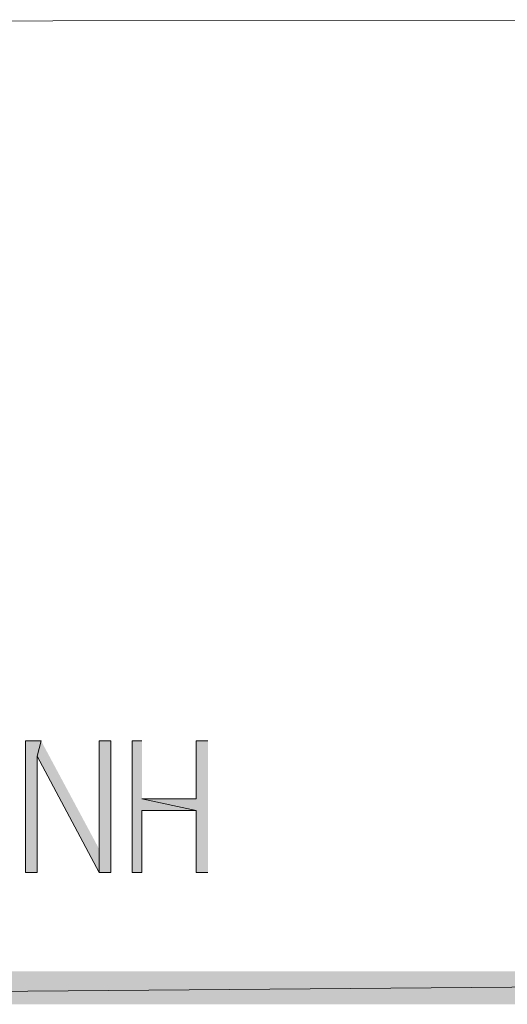
# Model space of a CAD drawing. Units: millimetres. Extents: x -52663 to 381556, y -59796 to 55445.
# Drawn here: x 49517 to 49798, y 9194 to 9762 of the extents above; entities that cross this region are included whole.
import ezdxf

# ---------------------------------------------------------------- set-up
doc = ezdxf.new("R2010")
doc.units = ezdxf.units.MM
doc.layers.add('GR_Struc 7', color=7, linetype='Continuous', lineweight=35)

msp = doc.modelspace()

# ---------------------------------------------------------------- hatches: boundary and pattern name
at = {"layer": 'GR_Struc 7', "true_color": 0xffffff}
for points in [[(49528.831, 9346.421), (49519.887, 9346.421), (49519.887, 9270.403), (49526.602, 9270.403), (49526.602, 9337.485)], [(49528.831, 9346.421), (49526.602, 9337.485), (49562.381, 9270.403), (49562.381, 9283.816)], [(49569.088, 9270.403), (49569.088, 9346.421), (49562.381, 9346.421), (49562.381, 9270.403)], [(49586.977, 9346.421), (49581.39, 9346.421), (49581.39, 9270.403), (49586.977, 9270.403), (49586.977, 9306.183), (49618.289, 9306.183), (49586.977, 9312.88)], [(49624.995, 9346.421), (49618.289, 9346.421), (49618.289, 9312.88), (49586.977, 9312.88), (49618.289, 9306.183), (49618.289, 9270.403), (49624.995, 9270.403)], [(48633.194, 9213.368), (48614.194, 9194.368), (50892.975, 9213.368)], [(48614.194, 9194.368), (50892.975, 9213.368), (50892.975, 9194.368)]]:
    msp.add_hatch(color=7, dxfattribs=at).paths.add_polyline_path(points)

# ---------------------------------------------------------------- linework, layer by layer
at = {"layer": 'GR_Struc 7', "color": 7, "lineweight": 9, "true_color": 0xffffff}
msp.add_lwpolyline([(48623.13, 9761.267), (50904.159, 9762.378)], dxfattribs=at)
at = {"layer": 'GR_Struc 7', "lineweight": 0}
for points in [[(49528.831, 9346.421), (49519.887, 9346.421), (49519.887, 9270.403), (49526.602, 9270.403), (49526.602, 9337.485)], [(49528.831, 9346.421), (49526.602, 9337.485), (49562.381, 9270.403), (49562.381, 9283.816)], [(49569.088, 9270.403), (49569.088, 9346.421), (49562.381, 9346.421), (49562.381, 9270.403), (49569.088, 9270.403)], [(49586.977, 9346.421), (49581.39, 9346.421), (49581.39, 9270.403), (49586.977, 9270.403), (49586.977, 9306.183), (49618.289, 9306.183), (49586.977, 9312.88)], [(49624.995, 9346.421), (49618.289, 9346.421), (49618.289, 9312.88), (49586.977, 9312.88), (49618.289, 9306.183), (49618.289, 9270.403), (49624.995, 9270.403)], [(48633.194, 9213.368), (48614.194, 9194.368), (50892.975, 9213.368)], [(48614.194, 9194.368), (50892.975, 9213.368), (50892.975, 9194.368)]]:
    msp.add_lwpolyline(points, dxfattribs=at)

doc.saveas('drawing.dxf')
